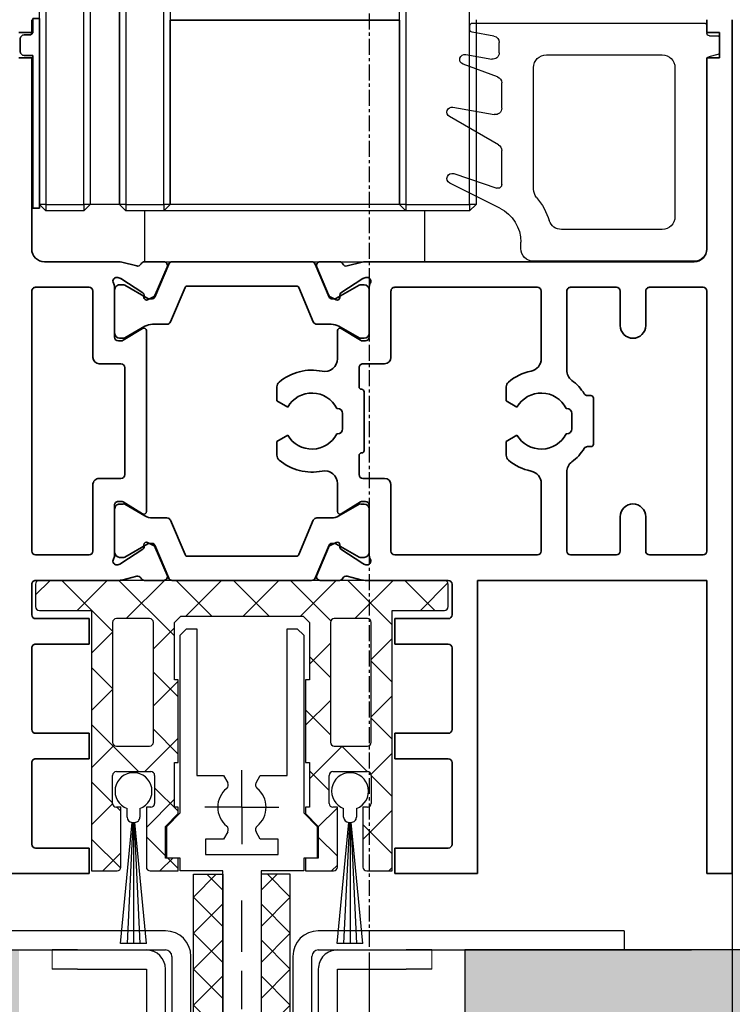
# Model space of a CAD drawing. Units: millimetres. Extents: x 0 to 1349, y 0 to 8505.
# Drawn here: x 269 to 325, y 3887 to 3965 of the extents above; entities that cross this region are included whole.
import ezdxf

# ---------------------------------------------------------------- set-up
doc = ezdxf.new("R2010")
doc.units = ezdxf.units.MM
for name, pattern in [('BLOCK 325431 Bodenschiene SA$0$CENTERLINE', [30, 12, -1.5, 3, -1.5, 12]), ('BLOCK 325441 Führungsprofil UF$0$CENTERLINE', [30, 12, -1.5, 3, -1.5, 12]), ('CENTER', [2, 1.25, -0.25, 0.25, -0.25])]:
    doc.linetypes.add(name, pattern=pattern)
for name, color, linetype in [('09_Bau', 7, 'Continuous'), ('1', 7, 'Continuous'), ('BLOCK 050121-12-3-32 Bürstendichtung 13mm$0$050121', 251, 'Continuous'), ('BLOCK 325431 Bodenschiene SA$0$1', 7, 'Continuous'), ('BLOCK 325441 Führungsprofil UF$0$325441 Führungsprofil', 7, 'Continuous'), ('BLOCK 325458-XX-1-20 Halteprofil$0$325458', 252, 'Continuous'), ('BLOCK_325527-XX-20_Horizontalprofil unten$0$Mass', 7, 'Continuous'), ('Duenn', 255, 'Continuous'), ('Konstruktion', 31, 'Continuous'), ('Mass', 7, 'Continuous'), ('XREF Pro Green ISO 34 HP FF UF unten$0$Duenn', 7, 'Continuous')]:
    doc.layers.add(name, color=color, linetype=linetype)
doc.layers.add('Schraffur', color=7, linetype='Continuous', true_color=0xc0c0c0)
doc.styles.add('Bemassungstext (DORMA)', font='isocpeur.ttf')
doc.dimstyles.new('DORMA', dxfattribs={"dimtxt": 3.5, "dimasz": 2.5, "dimexe": 2, "dimexo": 0, "dimgap": 1.5, "dimtad": 1, "dimdec": 8, "dimtxsty": 'Bemassungstext (DORMA)', "dimcen": 0.1, "dimclrt": 256, "dimadec": 8, "dimazin": 2, "dimtfac": 1, "dimtdec": 8, "dimtmove": 0, "dimatfit": 3, "dimfxl": 1, "dimtolj": 1, "dimarcsym": 0})
doc.dimstyles.new('DORMA_M', dxfattribs={"dimtxt": 3.5, "dimasz": 2.5, "dimexe": 2, "dimexo": 0, "dimgap": 1.5, "dimtad": 1, "dimdec": 8, "dimtxsty": 'Bemassungstext (DORMA)', "dimcen": 0.1, "dimclrt": 256, "dimadec": 8, "dimazin": 2, "dimtfac": 1, "dimtdec": 8, "dimtmove": 0, "dimatfit": 3, "dimfxl": 1, "dimtolj": 1, "dimarcsym": 0})

# ---------------------------------------------------------------- blocks, each defined once
blk = doc.blocks.new('*D377')
at = {"layer": 'Defpoints', "color": 0, "transparency": 16777216}
for p in [(210.218, 3891.74), (296.218, 3891.54), (296.218, 3796.721)]:
    blk.add_point(p, dxfattribs=at)
at = {"layer": 'Mass', "color": 0, "lineweight": -2, "transparency": 16777216}
for p, q in [((210.218, 3891.74), (210.218, 3792.721)), ((296.218, 3891.54), (296.218, 3813.237)), ((296.218, 3805.737), (296.218, 3792.721)), ((215.218, 3796.721), (291.218, 3796.721))]:
    blk.add_line(p, q, dxfattribs=at)
at = {"layer": 'Mass', "color": 0, "transparency": 16777216}
for points in [[(215.218, 3797.554), (215.218, 3795.887), (210.218, 3796.721)], [(291.218, 3797.554), (291.218, 3795.887), (296.218, 3796.721)]]:
    blk.add_solid(points, dxfattribs=at)
at = {"layer": 'Mass', "transparency": 16777216, "insert": (253.218, 3803.221), "char_height": 7, "attachment_point": 5, "style": 'Bemassungstext (DORMA)'}
blk.add_mtext('\\A1;86', dxfattribs=at)
blk = doc.blocks.new('*D299')
at = {"layer": 'Defpoints', "color": 0, "transparency": 16777216}
for p in [(181.718, 3897.74), (324.718, 3897.74), (324.718, 3781.205)]:
    blk.add_point(p, dxfattribs=at)
at = {"layer": 'Mass', "color": 0, "lineweight": -2, "transparency": 16777216}
for p, q in [((181.718, 3897.74), (181.718, 3777.205)), ((324.718, 3897.74), (324.718, 3777.205)), ((186.718, 3781.205), (319.718, 3781.205))]:
    blk.add_line(p, q, dxfattribs=at)
at = {"layer": 'Mass', "color": 0, "transparency": 16777216}
for points in [[(186.718, 3782.038), (186.718, 3780.371), (181.718, 3781.205)], [(319.718, 3782.038), (319.718, 3780.371), (324.718, 3781.205)]]:
    blk.add_solid(points, dxfattribs=at)
at = {"layer": 'Mass', "transparency": 16777216, "insert": (250.218, 3787.705), "char_height": 7, "attachment_point": 5, "style": 'Bemassungstext (DORMA)'}
blk.add_mtext('\\A1;143', dxfattribs=at)
blk = doc.blocks.new('BLOCK 325431 Bodenschiene SA$0$325431 Bodenschiene SA')
at = {"color": 9, "linetype": 'Continuous', "lineweight": 0}
for p, q in [((-14.9, -1.5), (-14.9, 0)), ((-14.9, -1.5), (-14.9, 0)), ((14.9, -1.5), (14.9, 0)), ((14.9, -1.5), (14.9, 0))]:
    blk.add_line(p, q, dxfattribs=at)
at = {"color": 9, "linetype": 'Continuous', "lineweight": 30}
for p, q in [((-12.9, 0), (-14.9, 0)), ((-12.9, 0), (-7.5, 0)), ((7.5, 0), (12.9, 0)), ((14.9, 0), (12.9, 0)), ((-12.9, -1.5), (-14.9, -1.5)), ((-12.9, -1.5), (-7.5, -1.5)), ((-7.5, -1.5), (-7.5, -6)), ((-7.5, -1.5), (-7.5, -6)), ((-6, -6), (-6, -1.5)), ((6, -1.5), (6, -6)), ((6, -1.5), (6, -6)), ((7.5, -1.5), (12.9, -1.5)), ((7.5, -6), (7.5, -1.5)), ((14.9, -1.5), (12.9, -1.5))]:
    blk.add_line(p, q, dxfattribs=at)
for centre, start, end in [((-7.5, -1.5), 0.00371, 89.99574), ((7.5, -1.5), 89.99654, 179.99919)]:
    blk.add_arc(centre, 1.5, start, end, dxfattribs=at)
at = {"layer": 'BLOCK 325431 Bodenschiene SA$0$1', "color": 1, "linetype": 'BLOCK 325431 Bodenschiene SA$0$CENTERLINE'}
blk.add_line((0, -36.137), (0, 3.875), dxfattribs=at)
at = {"layer": 'BLOCK 325431 Bodenschiene SA$0$1', "color": 8, "linetype": 'Continuous'}
for p, q in [((-6, 1.5), (-30, 1.5)), ((30, 1.5), (6, 1.5)), ((30, 1.5), (30, 0)), ((-30, 0), (-6, 0)), ((6, 0), (30, 0)), ((-5.5, -0.5), (-5.5, -7.5)), ((-4, -7.5), (-4, -0.5)), ((4, -0.5), (4, -7.5)), ((5.5, -7.5), (5.5, -0.5))]:
    blk.add_line(p, q, dxfattribs=at)
for centre, radius, start, end in [((-6, -0.5), 2, 0, 90), ((6, -0.5), 2, 90, 180), ((-6, -0.5), 0.5, 0, 90), ((6, -0.5), 0.5, 90, 180)]:
    blk.add_arc(centre, radius, start, end, dxfattribs=at)
blk = doc.blocks.new('BLOCK 325431 Bodenschiene SA')
blk.add_blockref('BLOCK 325431 Bodenschiene SA$0$325431 Bodenschiene SA', (0, 0))
blk = doc.blocks.new('Fußboden Unterflurführung min. Ausfräsung Pro Green')
at = {"layer": 'Schraffur'}
h = blk.add_hatch(dxfattribs=at)
h.set_pattern_fill('AR-CONC', color=1, scale=0.05)
h.set_pattern_definition([(50, (45.01, 7.5), (9.10923, -0.79695), [0.9525, -10.4775]), (355, (45.01, 7.5), (-1.76217, 9.55284), [0.762, -8.38203]), (100.4514, (45.769, 7.433), (7.34706, 8.7559), [0.8095, -8.9045]), (46.184, (45.01, 10.04), (13.55395, -2.1021), [1.42875, -15.71625]), (96.6356, (46.14, 9.865), (11.8702, 12.3713), [1.21425, -13.3568]), (351.184, (45.01, 10.04), (11.8702, 12.3713), [1.143, -12.573]), (21, (46.28, 9.405), (7.58072, -5.11326), [0.9525, -10.4775]), (326, (46.28, 9.405), (3.0901, 9.2094), [0.762, -8.382]), (71.4514, (46.912, 8.979), (10.67082, 4.09614), [0.8095, -8.9045]), (37.5, (45.01, 7.4998), (0.15443, 4.22775), [0, -8.2804, 0, -8.509, 0, -8.41375]), (7.5, (45.01, 7.5), (3.34098, 5.00903), [0, -4.8514, 0, -8.0899, 0, -3.20675]), (327.5, (42.178, 7.4998), (6.77953, -0.28644), [0, -3.175, 0, -9.906, 0, -13.1445]), (317.5, (40.908, 7.5), (7.40646, 1.27132), [0, -4.1275, 0, -6.5786, 0, -9.3345])])
h.paths.add_polyline_path([(-127.86, -68.295), (-124.697, -68.297)], flags=0)
h.paths.add_polyline_path([(-127.86, -68.295), (-124.697, -68.297)], flags=16)
h.paths.add_polyline_path([(-127.86, -68.295), (-124.697, -68.297)], flags=16)
h.paths.add_polyline_path([(-47.49, 0), (-149.697, 0), (-149.697, -68.297), (-29.99, -68.297), (-29.99, -62), (-40.74, -62), (-42.49, -55), (-40.74, -55), (-42.479, -48), (-40.74, -48), (-42.49, -41), (-40.74, -41), (-40.74, -40), (-47.49, -40)])
h.paths.add_polyline_path([(118.796, 0), (-12.49, 0), (-12.49, -40), (-19.24, -40), (-19.24, -41), (-17.49, -41), (-19.24, -48), (-17.49, -48), (-19.24, -55), (-17.49, -55), (-19.24, -62), (-29.99, -62), (-29.99, -68.297), (118.796, -68.297)])
h.paths.add_polyline_path([(-63.819, -32.511), (-52.399, -32.511)], flags=16)
h.paths.add_polyline_path([(-63.803, -44.643), (-52.399, -44.643)], flags=16)
h.paths.add_polyline_path([(-63.795, -57.742), (-52.419, -57.742)], flags=16)
for p, q in [((118.796, 0), (-12.49, 0)), ((-12.49, 0), (-12.49, 0)), ((-12.49, 0), (-12.49, 0)), ((-12.49, 0), (-12.49, -40))]:
    blk.add_line(p, q)
at = {"layer": '09_Bau'}
blk.add_lwpolyline([(-12.49, 0), (-12.49, 0), (-12.49, 0), (-12.49, 0), (-12.49, -40), (-19.24, -40)], dxfattribs=at)
blk = doc.blocks.new('*D379')
at = {"layer": 'Defpoints', "color": 0, "transparency": 16777216}
for p in [(238.738, 3895.585), (286.218, 3864.155), (238.738, 3843.947)]:
    blk.add_point(p, dxfattribs=at)
at = {"layer": 'Mass', "color": 0, "lineweight": -2, "transparency": 16777216}
for p, q in [((238.738, 3895.585), (238.738, 3839.947)), ((286.218, 3864.155), (286.218, 3839.947)), ((281.218, 3843.947), (243.738, 3843.947))]:
    blk.add_line(p, q, dxfattribs=at)
at = {"layer": 'Mass', "color": 0, "transparency": 16777216}
for points in [[(243.738, 3844.781), (243.738, 3843.114), (238.738, 3843.947)], [(281.218, 3844.781), (281.218, 3843.114), (286.218, 3843.947)]]:
    blk.add_solid(points, dxfattribs=at)
at = {"layer": 'Mass', "transparency": 16777216, "insert": (254.324, 3851.147), "char_height": 7, "attachment_point": 5, "style": 'Bemassungstext (DORMA)'}
blk.add_mtext('\\A1;47,5', dxfattribs=at)
blk = doc.blocks.new('*D380')
at = {"layer": 'Defpoints', "color": 0, "transparency": 16777216}
for p in [(303.728, 3891.74), (303.728, 3851.74), (317.502, 3851.74)]:
    blk.add_point(p, dxfattribs=at)
at = {"layer": 'Mass', "color": 0, "lineweight": -2, "transparency": 16777216}
for p, q in [((303.728, 3891.74), (321.502, 3891.74)), ((317.502, 3886.74), (317.502, 3856.74)), ((303.728, 3851.74), (321.502, 3851.74))]:
    blk.add_line(p, q, dxfattribs=at)
at = {"layer": 'Mass', "color": 0, "transparency": 16777216}
for points in [[(316.669, 3886.74), (318.336, 3886.74), (317.502, 3891.74)], [(316.669, 3856.74), (318.336, 3856.74), (317.502, 3851.74)]]:
    blk.add_solid(points, dxfattribs=at)
at = {"layer": 'Mass', "transparency": 16777216, "insert": (311.002, 3871.74), "char_height": 7, "attachment_point": 5, "rotation": 90, "style": 'Bemassungstext (DORMA)'}
blk.add_mtext('\\A1;40', dxfattribs=at)
blk = doc.blocks.new('BLOCK 325458-XX-1-20 Halteprofil$0$325458-XX-1-20 Halteprofil')
at = {"layer": 'BLOCK 325458-XX-1-20 Halteprofil$0$325458'}
h = blk.add_hatch(dxfattribs=at)
h.set_pattern_fill('ANSI37', color=1)
h.set_pattern_definition([(45, (-3985.0262, -3379.7483), (-2.245064, 2.245064), []), (135, (-3985.0262, -3379.7483), (-2.245064, -2.245064), [])])
h.paths.add_polyline_path([(-15.9, 0, 0.414214), (-16.2, -0.3), (-16.2, -2.05, 0.414214), (-15.9, -2.35), (-11.8, -2.35), (-11.8, -22.8), (-9.8, -22.8, 0.414214), (-9.5, -22.5), (-9.5, -17.8), (-9.85, -17.8, -0.414214), (-10.15, -17.5), (-10.15, -15.3, -0.414214), (-9.85, -15), (-7.15, -15, -0.414214), (-6.85, -15.3), (-6.85, -17.5, -0.414214), (-7.15, -17.8), (-7.5, -17.8), (-7.5, -22.5, 0.414214), (-7.2, -22.8), (-5, -22.8), (-5, -21.8), (-6, -21.8), (-6, -19.3), (-5, -18.3), (-5, -17.8), (-5.3, -17.8), (-5.3, -14.3), (-5, -14.3), (-5, -7.8), (-5.3, -7.8), (-5.3, -3.3), (-4.8, -2.8), (4.8, -2.8), (5.3, -3.3), (5.3, -7.8), (5, -7.8), (5, -14.3), (5.3, -14.3), (5.3, -17.8), (5, -17.8), (5, -18.3), (6, -19.3), (6, -21.8), (5, -21.8), (5, -22.8), (7.2, -22.8, 0.414214), (7.5, -22.5), (7.5, -17.8), (7.15, -17.8, -0.414214), (6.85, -17.5), (6.85, -15.3, -0.414214), (7.15, -15), (9.85, -15, -0.414214), (10.15, -15.3), (10.15, -17.5, -0.414214), (9.85, -17.8), (9.5, -17.8), (9.5, -22.5, 0.414214), (9.8, -22.8), (11.8, -22.8), (11.8, -2.35), (15.9, -2.35, 0.414214), (16.2, -2.05), (16.2, -0.3, 0.414214), (15.9, 0)])
h.paths.add_polyline_path([(-7.25, -3, -0.414214), (-6.95, -3.3), (-6.95, -12.7, -0.414214), (-7.25, -13), (-9.85, -13, -0.414214), (-10.15, -12.7), (-10.15, -3.3, -0.414214), (-9.85, -3)], flags=16)
h.paths.add_polyline_path([(7.25, -3), (9.85, -3, -0.414214), (10.15, -3.3), (10.15, -12.7, -0.414214), (9.85, -13), (7.25, -13, -0.414214), (6.95, -12.7), (6.95, -3.3, -0.414214)], flags=16)
for p, q in [((15.9, 0), (-15.9, 0)), ((-16.2, -0.3), (-16.2, -2.05)), ((16.2, -2.05), (16.2, -0.3)), ((-15.9, -2.35), (-11.8, -2.35)), ((-11.8, -2.35), (-11.8, -22.8)), ((-7.25, -3), (-9.85, -3)), ((-5.3, -3.3), (-4.8, -2.8)), ((-4.8, -2.8), (4.8, -2.8)), ((4.8, -2.8), (5.3, -3.3)), ((9.85, -3), (7.25, -3)), ((11.8, -2.35), (15.9, -2.35)), ((11.8, -22.8), (11.8, -2.35)), ((-10.15, -3.3), (-10.15, -12.7)), ((-6.95, -12.7), (-6.95, -3.3)), ((-5.3, -7.8), (-5.3, -3.3)), ((5.3, -3.3), (5.3, -7.8)), ((6.95, -3.3), (6.95, -12.7)), ((10.15, -12.7), (10.15, -3.3)), ((-5, -7.8), (-5.3, -7.8)), ((-5, -14.3), (-5, -7.8)), ((5, -7.8), (5, -14.3)), ((5.3, -7.8), (5, -7.8)), ((-9.85, -13), (-7.25, -13)), ((7.25, -13), (9.85, -13)), ((-5.3, -14.3), (-5, -14.3)), ((-5.3, -17.8), (-5.3, -14.3)), ((5, -14.3), (5.3, -14.3)), ((5.3, -14.3), (5.3, -17.8)), ((-10.15, -17.5), (-10.15, -15.3)), ((-9.85, -15), (-7.15, -15)), ((-6.85, -15.3), (-6.85, -17.5)), ((6.85, -17.5), (6.85, -15.3)), ((7.15, -15), (9.85, -15)), ((10.15, -15.3), (10.15, -17.5)), ((-9.5, -17.8), (-9.85, -17.8)), ((-9.5, -22.5), (-9.5, -17.8)), ((-7.5, -17.8), (-7.5, -22.5)), ((-7.15, -17.8), (-7.5, -17.8)), ((-6, -19.3), (-5, -18.3)), ((-5, -17.8), (-5.3, -17.8)), ((-5, -18.3), (-5, -17.8)), ((5, -17.8), (5, -18.3)), ((5.3, -17.8), (5, -17.8)), ((5, -18.3), (6, -19.3)), ((7.5, -17.8), (7.15, -17.8)), ((7.5, -22.5), (7.5, -17.8)), ((9.5, -17.8), (9.5, -22.5)), ((9.85, -17.8), (9.5, -17.8)), ((-6, -21.8), (-6, -19.3)), ((6, -19.3), (6, -21.8)), ((-5, -21.8), (-6, -21.8)), ((-5, -22.8), (-5, -21.8)), ((5, -21.8), (5, -22.8)), ((6, -21.8), (5, -21.8)), ((-11.8, -22.8), (-9.8, -22.8)), ((-7.2, -22.8), (-5, -22.8)), ((5, -22.8), (7.2, -22.8)), ((9.8, -22.8), (11.8, -22.8))]:
    blk.add_line(p, q, dxfattribs=at)
for centre, start, end in [((-15.9, -0.3), 90, 180), ((15.9, -0.3), 0, 90), ((-15.9, -2.05), 180, 270), ((15.9, -2.05), 270, 0), ((-9.85, -3.3), 90, 180), ((-7.25, -3.3), 0, 90), ((7.25, -3.3), 90, 180), ((9.85, -3.3), 0, 90), ((-9.85, -12.7), 180, 270), ((-7.25, -12.7), 270, 0), ((7.25, -12.7), 180, 270), ((9.85, -12.7), 270, 0), ((-9.85, -15.3), 90, 180), ((-7.15, -15.3), 0, 90), ((7.15, -15.3), 90, 180), ((9.85, -15.3), 0, 90), ((-9.85, -17.5), 180, 270), ((-7.15, -17.5), 270, 0), ((7.15, -17.5), 180, 270), ((9.85, -17.5), 270, 0), ((-9.8, -22.5), 270, 0), ((-7.2, -22.5), 180, 270), ((7.2, -22.5), 270, 0), ((9.8, -22.5), 180, 270)]:
    blk.add_arc(centre, 0.3, start, end, dxfattribs=at)
blk = doc.blocks.new('BLOCK 325458-XX-1-20 Halteprofil')
at = {"layer": 'BLOCK 325458-XX-1-20 Halteprofil$0$325458'}
blk.add_blockref('BLOCK 325458-XX-1-20 Halteprofil$0$325458-XX-1-20 Halteprofil', (0, 0), dxfattribs=at)
blk = doc.blocks.new('BLOCK 050121-12-3-32 Bürstendichtung 13mm$0$050121-12-3-32 Bürstendichtung 13mm')
at = {"layer": 'BLOCK 050121-12-3-32 Bürstendichtung 13mm$0$050121'}
for p, q in [((-0.5, -2.05), (-0.5, -1.361)), ((0.5, -1.361), (0.5, -2.05)), ((-1.015, -11.95), (-0.1, -2.45)), ((-0.05, -2.45), (-0.507, -11.95)), ((-0.1, -2.45), (0.1, -2.45)), ((0, -2.45), (0, -11.95)), ((0.05, -2.45), (0.507, -11.95)), ((1.014, -11.95), (0.1, -2.45)), ((1.014, -11.95), (-1.015, -11.95))]:
    blk.add_line(p, q, dxfattribs=at)
for centre, radius, start, end in [((0, 0), 1.45, 290.17162, 249.82838), ((-0.1, -2.05), 0.4, 180.00616, 269.9949), ((0.1, -2.05), 0.4, 269.99781, 0.00112)]:
    blk.add_arc(centre, radius, start, end, dxfattribs=at)
blk = doc.blocks.new('BLOCK 050121-12-3-32 Bürstendichtung 13mm')
at = {"layer": 'BLOCK 050121-12-3-32 Bürstendichtung 13mm$0$050121', "color": 9}
blk.add_blockref('BLOCK 050121-12-3-32 Bürstendichtung 13mm$0$050121-12-3-32 Bürstendichtung 13mm', (0, 0), dxfattribs=at)
blk = doc.blocks.new('XREF Pro Green ISO 34 HP FF UF unten$0$32554801120')
at = {"layer": 'XREF Pro Green ISO 34 HP FF UF unten$0$Duenn', "color": 9, "linetype": 'Continuous', "lineweight": 35}
for p, q in [((-1.1, 2.1), (-1.6, 2.1)), ((-1.6, 2.1), (-1.6, -12.8)), ((-1.1, 1.1), (-1.1, 2.1)), ((-0.4, 0.8), (-0.8, 0.8)), ((-0.1, -0.5), (-0.1, 0.5)), ((-1.1, -0.8), (-0.4, -0.8)), ((-1.1, -12.8), (-1.1, -0.8)), ((-1.1, -2.6), (-1.1, -10.6)), ((-1, -2.6), (-1.1, -2.6)), ((-1, -2.6), (-1, -10.6)), ((-1, -10.6), (-1.1, -10.6)), ((-1.6, -12.8), (-1.1, -12.8))]:
    blk.add_line(p, q, dxfattribs=at)
for centre, start, end in [((-0.8, 1.1), 180, 270), ((-0.4, 0.5), 0, 90), ((-0.4, -0.5), 270, 0)]:
    blk.add_arc(centre, 0.3, start, end, dxfattribs=at)
blk = doc.blocks.new('BLOCK 325441 Führungsprofil UF$0$EWRFWREFWWE')
at = {"layer": 'BLOCK 325441 Führungsprofil UF$0$325441 Führungsprofil', "linetype": 'Continuous'}
for p, q in [((-4.85, 13.5), (-4.35, 14)), ((-4.35, 14), (-3.55, 14)), ((-3.55, 14), (-3.55, 2.5)), ((3.55, 14), (4.35, 14)), ((3.55, 2.5), (3.55, 14)), ((4.35, 14), (4.85, 13.5)), ((-4.85, -0.45), (-4.85, 13.5)), ((4.85, 13.5), (4.85, -0.45)), ((-3.55, 2.5), (-1.443, 2.5)), ((-1.443, 2.5), (-1.111, 1.925)), ((1.111, 1.925), (1.443, 2.5)), ((1.443, 2.5), (3.55, 2.5)), ((-5.9, -1.5), (-4.85, -0.45)), ((4.85, -0.45), (5.9, -1.5)), ((-5.9, -4), (-5.9, -1.5)), ((5.9, -1.5), (5.9, -4)), ((-1.111, -1.925), (-1.443, -2.5)), ((1.443, -2.5), (1.111, -1.925)), ((-2.85, -2.5), (-2.85, -3.7)), ((-1.443, -2.5), (-2.85, -2.5)), ((2.85, -2.5), (1.443, -2.5)), ((2.85, -3.7), (2.85, -2.5)), ((-2.85, -3.7), (2.85, -3.7)), ((-4.85, -4), (-5.9, -4)), ((-4.85, -5), (-4.85, -4)), ((4.85, -4), (4.85, -5)), ((5.9, -4), (4.85, -4)), ((-1.5, -5), (-4.85, -5)), ((-1.5, -28.8), (-1.5, -5)), ((1.5, -5), (1.5, -28.8)), ((4.85, -5), (1.5, -5)), ((-2.1, -28.8), (-1.5, -28.8)), ((-2.1, -30), (-2.1, -28.8)), ((1.5, -28.8), (2.1, -28.8)), ((2.1, -28.8), (2.1, -30)), ((2.1, -30), (-2.1, -30))]:
    blk.add_line(p, q, dxfattribs=at)
at = {"layer": 'BLOCK 325441 Führungsprofil UF$0$325441 Führungsprofil', "color": 1, "linetype": 'BLOCK 325441 Führungsprofil UF$0$CENTERLINE'}
for q in [(0, 2.9), (-2.9, 0), (2.9, 0), (0, -2.9)]:
    blk.add_line((0, 0), q, dxfattribs=at)
at = {"layer": 'BLOCK 325441 Führungsprofil UF$0$325441 Führungsprofil', "color": 1, "linetype": 'Continuous'}
blk.add_line((0, 0), (0, 0), dxfattribs=at)
blk.add_line((0, 0), (0, 0), dxfattribs=at)
at = {"layer": 'BLOCK 325441 Führungsprofil UF$0$325441 Führungsprofil', "linetype": 'Continuous'}
for centre, radius, start, end in [((-1.414, 1.75), 0.35, 308.94902, 390), ((1.414, 1.75), 0.35, 150, 231.05098), ((0, 0), 1.9, 128.94902, 231.05098), ((0, 0), 1.9, 308.94902, 411.05098), ((-1.414, -1.75), 0.35, 330, 411.05098), ((1.414, -1.75), 0.35, 128.94902, 210)]:
    blk.add_arc(centre, radius, start, end, dxfattribs=at)
at = {"layer": 'BLOCK 325441 Führungsprofil UF$0$325441 Führungsprofil', "color": 1, "linetype": 'Continuous'}
blk.add_point((0, 0), dxfattribs=at)
blk = doc.blocks.new('*X575')
at = {"color": 1, "linetype": 'Continuous'}
for p, q in [((-1.593, 21.035), (-0.335, 22.293)), ((0.707, 20.506), (-1.08, 22.293)), ((-1.593, 18.206), (0.707, 20.506)), ((0.707, 17.678), (-1.593, 19.978)), ((-1.593, 15.378), (0.707, 17.678)), ((0.707, 14.849), (-1.593, 17.149)), ((-1.593, 12.549), (0.707, 14.849)), ((0.707, 12.021), (-1.593, 14.321)), ((-1.593, 9.721), (0.707, 12.021)), ((0.707, 9.192), (-1.593, 11.492)), ((-1.593, 6.892), (0.707, 9.192)), ((0.707, 6.364), (-1.593, 8.664)), ((-1.593, 4.064), (0.707, 6.364)), ((0.707, 3.536), (-1.593, 5.836)), ((-1.593, 1.236), (0.707, 3.536)), ((0.707, 0.707), (-1.593, 3.007)), ((-0.707, -0.707), (-1.593, 0.179)), ((-0.707, -0.707), (0.707, 0.707))]:
    blk.add_line(p, q, dxfattribs=at)
blk = doc.blocks.new('BLOCK 325441 Führungsprofil UF$0$FWEFEWW')
at = {"layer": 'BLOCK 325441 Führungsprofil UF$0$325441 Führungsprofil', "color": 8, "linetype": 'Continuous'}
for p, q in [((2.3, 23), (0, 23)), ((0, 23), (0, 0)), ((2.3, 0), (2.3, 23)), ((0, 0), (2.3, 0))]:
    blk.add_line(p, q, dxfattribs=at)
blk.add_point((0, 0), dxfattribs=at)
at = {"layer": 'BLOCK 325441 Führungsprofil UF$0$325441 Führungsprofil'}
blk.add_blockref('*X575', (1.593, 0.707), dxfattribs=at)
blk = doc.blocks.new('BLOCK 325441 Führungsprofil UF$0$325441 Führungsprofil')
at = {"layer": 'BLOCK 325441 Führungsprofil UF$0$325441 Führungsprofil'}
for name, p in [('BLOCK 325441 Führungsprofil UF$0$EWRFWREFWWE', (-15, 5.03832)), ('BLOCK 325441 Führungsprofil UF$0$FWEFEWW', (-13.5, -23.223259))]:
    blk.add_blockref(name, p, dxfattribs=at)
at = {"layer": 'BLOCK 325441 Führungsprofil UF$0$325441 Führungsprofil', "yscale": -1, "rotation": 180}
blk.add_blockref('BLOCK 325441 Führungsprofil UF$0$FWEFEWW', (-16.5, -23.223259), dxfattribs=at)
blk = doc.blocks.new('BLOCK 325441 Führungsprofil UF')
at = {"layer": 'BLOCK 325441 Führungsprofil UF$0$325441 Führungsprofil'}
blk.add_blockref('BLOCK 325441 Führungsprofil UF$0$325441 Führungsprofil', (0, 0), dxfattribs=at)
blk = doc.blocks.new('XREF Pro Green ISO 34 HP FF UF unten$0$325547')
at = {"color": 8, "linetype": 'Continuous'}
for p, q in [((19.4, 1.739), (1.2, 1.739)), ((1, 1.539), (1, 0.939)), ((17.713, 0.706), (19.435, 1.01)), ((19.6, 1.207), (19.6, 1.539)), ((0, 0.539), (0, -0.539)), ((0.8, 0.739), (0.2, 0.739)), ((17.3, -0.598), (17.3, 0.214)), ((0.148, -0.732), (0.852, -0.921)), ((13.6, -0.761), (4.5, -0.761)), ((19.931, -0.73), (17.887, -1.091)), ((1, -1.114), (1, -15.961)), ((17.429, -2.486), (20.137, -1.5)), ((3.5, -1.761), (3.5, -13.461)), ((14.6, -11.307), (14.6, -1.761)), ((17.1, -4.946), (17.1, -2.956)), ((20.931, -4.867), (17.687, -5.439)), ((17.35, -7.83), (21.2, -5.607)), ((17.1, -10.93), (17.1, -8.263)), ((20.873, -10.081), (17.495, -11.215)), ((17.259, -12.777), (21.179, -10.819)), ((4.5, -14.461), (12.415, -14.461)), ((15.6, -15.961), (15.6, -15.461)), ((2, -16.961), (14.6, -16.961))]:
    blk.add_line(p, q, dxfattribs=at)
for centre, radius, start, end in [((1.2, 1.539), 0.2, 90, 180), ((19.4, 1.539), 0.2, 0, 90), ((0.8, 0.939), 0.2, 270, 0), ((19.4, 1.207), 0.2, 280, 0), ((0.2, 0.539), 0.2, 90, 180), ((17.8, 0.214), 0.5, 100, 180), ((0.2, -0.539), 0.2, 180, 255), ((4.5, -1.761), 1, 90, 180), ((13.6, -1.761), 1, 0, 90), ((17.8, -0.598), 0.5, 180, 280), ((20, -1.124), 0.4, 290, 100), ((0.8, -1.114), 0.2, 0, 75), ((17.6, -2.956), 0.5, 110, 180), ((17.6, -4.946), 0.5, 180, 280), ((21, -5.261), 0.4, 300, 100), ((17.6, -8.263), 0.5, 120, 180), ((21, -10.461), 0.4, 296.54967, 108.54967), ((13.6, -11.307), 1, 320.28486, 0), ((17.4, -10.93), 0.3, 180, 288.54967), ((18.6, -15.461), 5.5, 140.28486, 162.07979), ((18.6, -15.461), 3, 116.54967, 180), ((4.5, -13.461), 1, 180, 270), ((12.415, -13.461), 1, 270, 342.07979), ((2, -15.961), 1, 180, 270), ((14.6, -15.961), 1, 270, 0)]:
    blk.add_arc(centre, radius, start, end, dxfattribs=at)
blk = doc.blocks.new('BLOCK_325527-XX-20_Horizontalprofil unten$0$BLOCK_325527-XX-20_Horizontalprofil unten')
at = {"color": 3, "linetype": 'Continuous', "lineweight": 35}
for p, q in [((-57, 67), (-57, 0)), ((-57, 67), (-55, 67)), ((-55, 67), (-55, 44)), ((-37, 44), (-37, 67)), ((-37, 67), (-30.5, 67)), ((-30.5, 67), (-30.5, 65)), ((-6.5, 67), (-6.5, 65)), ((0, 67), (-6.5, 67)), ((-34.7, 65), (-30.5, 65)), ((-2.3, 65), (-6.5, 65)), ((-35, 64.7), (-35, 58.3)), ((-2, 58.3), (-2, 64.7)), ((-34.7, 58), (-30.5, 58)), ((-30.5, 58), (-30.5, 56)), ((-6.5, 58), (-6.5, 56)), ((-2.3, 58), (-6.5, 58)), ((-35, 49.3), (-35, 55.7)), ((-34.7, 56), (-30.5, 56)), ((-2.3, 56), (-6.5, 56)), ((-2, 49.3), (-2, 55.7)), ((-34.7, 49), (-30.5, 49)), ((-30.5, 49), (-30.5, 47)), ((-6.5, 49), (-6.5, 47)), ((-2.3, 49), (-6.5, 49)), ((-35, 44.3), (-35, 46.7)), ((-34.7, 47), (-30.5, 47)), ((-2.3, 47), (-6.5, 47)), ((-2, 44.3), (-2, 46.7)), ((-55, 44), (-37, 44)), ((-34.7, 44), (-28.173, 44)), ((-26.759, 43.678), (-27.931, 43.97)), ((-26.15, 44), (-24.65, 44)), ((-24.374, 43.583), (-25.297, 41.407)), ((-12.626, 43.583), (-11.703, 41.407)), ((-10.85, 44), (-12.35, 44)), ((-10.241, 43.678), (-9.069, 43.97)), ((-8.827, 44), (-2.3, 44)), ((-28.227, 42.765), (-28.071, 42.715)), ((-26.271, 41.558), (-28.001, 42.681)), ((-10.729, 41.558), (-8.999, 42.681)), ((-8.773, 42.765), (-8.929, 42.715)), ((-54.7, 42), (-50.5, 42)), ((-47.9, 42), (-44.3, 42)), ((-41.7, 42), (-30.5, 42)), ((-28.5, 42.059), (-28.5, 38.1)), ((-8.5, 42.059), (-8.5, 38.1)), ((-6.5, 42), (-2.3, 42)), ((-55, 41.7), (-55, 21.3)), ((-50.2, 41.7), (-50.2, 39)), ((-48.2, 41.7), (-48.2, 39)), ((-44, 41.7), (-44, 35.5)), ((-42, 41.7), (-42, 36.399)), ((-30.2, 41.7), (-30.2, 36.5)), ((-26.19, 41.211), (-26.18, 41.379)), ((-25.899, 41.022), (-25.437, 41.257)), ((-11.101, 41.022), (-11.563, 41.257)), ((-10.81, 41.211), (-10.82, 41.379)), ((-6.8, 41.7), (-6.8, 36.5)), ((-2, 21.3), (-2, 41.7)), ((-26.304, 38.771), (-27.823, 37.844)), ((-10.696, 38.771), (-9.177, 37.844)), ((-26, 36.399), (-26, 38.6)), ((-11, 38.6), (-11, 24.4)), ((-28.2, 37.8), (-27.979, 37.8)), ((-8.8, 37.8), (-9.021, 37.8)), ((-29.7, 36), (-28, 36)), ((-27.7, 35.7), (-27.7, 34.2)), ((-9.3, 27.3), (-9.3, 35.7)), ((-9, 36), (-7.3, 36)), ((-39.25, 33.088), (-39.25, 34.181)), ((-21.25, 33.088), (-21.25, 34.181)), ((-46.1, 33.3), (-46.1, 29.7)), ((-45.633, 33.5), (-45.9, 33.5)), ((-28.1, 33.8), (-28.1, 29.2)), ((-44, 32.5), (-43.96, 32.5)), ((-40.095, 32.6), (-39.25, 33.088)), ((-26, 32.5), (-25.96, 32.5)), ((-22.095, 32.6), (-21.25, 33.088)), ((-44.4, 30.9), (-44.4, 32.1)), ((-26.4, 30.9), (-26.4, 32.1)), ((-43.96, 30.5), (-44, 30.5)), ((-39.25, 29.912), (-40.095, 30.4)), ((-25.96, 30.5), (-26, 30.5)), ((-21.25, 29.912), (-22.095, 30.4)), ((-45.9, 29.5), (-45.633, 29.5)), ((-39.25, 28.819), (-39.25, 29.912)), ((-21.25, 28.819), (-21.25, 29.912)), ((-27.7, 27.3), (-27.7, 28.8)), ((-44, 21.3), (-44, 27.5)), ((-42, 21.3), (-42, 26.601)), ((-30.2, 21.3), (-30.2, 26.5)), ((-29.7, 27), (-28, 27)), ((-26, 26.601), (-26, 24.4)), ((-7.3, 27), (-9, 27)), ((-6.8, 21.3), (-6.8, 26.5)), ((-28.5, 20.941), (-28.5, 24.9)), ((-28.2, 25.2), (-27.979, 25.2)), ((-26.304, 24.229), (-27.823, 25.156)), ((-10.696, 24.229), (-9.177, 25.156)), ((-8.8, 25.2), (-9.021, 25.2)), ((-8.5, 20.941), (-8.5, 24.9)), ((-50.2, 21.3), (-50.2, 24)), ((-48.2, 21.3), (-48.2, 24)), ((-26.19, 21.789), (-26.18, 21.621)), ((-25.899, 21.978), (-25.437, 21.743)), ((-11.101, 21.978), (-11.563, 21.743)), ((-10.81, 21.789), (-10.82, 21.621)), ((-54.7, 21), (-50.5, 21)), ((-47.9, 21), (-44.3, 21)), ((-41.7, 21), (-30.5, 21)), ((-26.271, 21.442), (-28.001, 20.319)), ((-24.374, 19.417), (-25.297, 21.593)), ((-12.626, 19.417), (-11.703, 21.593)), ((-10.729, 21.442), (-8.999, 20.319)), ((-6.5, 21), (-2.3, 21)), ((-28.227, 20.235), (-28.071, 20.285)), ((-8.773, 20.235), (-8.929, 20.285)), ((-26.759, 19.322), (-27.931, 19.03)), ((-10.241, 19.322), (-9.069, 19.03)), ((-54, 19), (-28.173, 19)), ((-26.15, 19), (-24.65, 19)), ((-10.85, 19), (-12.35, 19)), ((-8.827, 19), (-3, 19)), ((-55, 18), (-55, 3)), ((-2, 3), (-2, 18)), ((-56, 3), (-55, 3)), ((-56, 3), (-56, 1)), ((-2, 3), (-1, 3)), ((-56, 1), (-55, 1)), ((-55, 1), (-55, 0)), ((-2, 0), (-2, 1)), ((-2, 1), (-1, 1))]:
    blk.add_line(p, q, dxfattribs=at)
at = {"color": 8, "linetype": 'Continuous', "lineweight": 35}
for p, q in [((-24.247, 43.817), (-25.348, 41.222)), ((-13.03, 44), (-23.97, 44)), ((-12.753, 43.817), (-11.652, 41.222)), ((-28.49, 41.8), (-28.49, 38.4)), ((-27.856, 42.19), (-28.1, 42.19)), ((-25.881, 41.127), (-27.694, 42.173)), ((-24.107, 39.283), (-22.963, 41.978)), ((-22.779, 42.1), (-14.221, 42.1)), ((-12.893, 39.283), (-14.037, 41.978)), ((-11.119, 41.127), (-9.306, 42.173)), ((-9.144, 42.19), (-8.9, 42.19)), ((-8.51, 41.8), (-8.51, 38.4)), ((-25.532, 41.1), (-25.781, 41.1)), ((-11.468, 41.1), (-11.219, 41.1)), ((-27.694, 38.027), (-26.113, 38.939)), ((-25.513, 39.1), (-24.383, 39.1)), ((-11.487, 39.1), (-12.617, 39.1)), ((-9.306, 38.027), (-10.887, 38.939)), ((-28.1, 38.01), (-27.856, 38.01)), ((-8.9, 38.01), (-9.144, 38.01)), ((-28.1, 24.99), (-27.856, 24.99)), ((-27.694, 24.973), (-26.113, 24.061)), ((-9.306, 24.973), (-10.887, 24.061)), ((-8.9, 24.99), (-9.144, 24.99)), ((-28.49, 21.2), (-28.49, 24.6)), ((-8.51, 21.2), (-8.51, 24.6)), ((-25.513, 23.9), (-24.383, 23.9)), ((-24.107, 23.717), (-22.963, 21.022)), ((-12.893, 23.717), (-14.037, 21.022)), ((-11.487, 23.9), (-12.617, 23.9)), ((-25.881, 21.873), (-27.694, 20.827)), ((-25.532, 21.9), (-25.781, 21.9)), ((-24.247, 19.183), (-25.348, 21.778)), ((-12.753, 19.183), (-11.652, 21.778)), ((-11.468, 21.9), (-11.219, 21.9)), ((-11.119, 21.873), (-9.306, 20.827)), ((-22.779, 20.9), (-14.221, 20.9)), ((-27.856, 20.81), (-28.1, 20.81)), ((-9.144, 20.81), (-8.9, 20.81)), ((-13.03, 19), (-23.97, 19))]:
    blk.add_line(p, q, dxfattribs=at)
at = {"color": 3, "linetype": 'Continuous', "lineweight": 35}
for centre, radius, start, end in [((-34.7, 64.7), 0.3, 90, 180), ((-2.3, 64.7), 0.3, 0, 90), ((-34.7, 58.3), 0.3, 180, 270), ((-2.3, 58.3), 0.3, 270, 0), ((-34.7, 55.7), 0.3, 90, 180), ((-2.3, 55.7), 0.3, 0, 90), ((-34.7, 49.3), 0.3, 180, 270), ((-2.3, 49.3), 0.3, 270, 0), ((-34.7, 46.7), 0.3, 90, 180), ((-2.3, 46.7), 0.3, 0, 90), ((-34.7, 44.3), 0.3, 180, 270), ((-2.3, 44.3), 0.3, 270, 0), ((-28.173, 43), 1, 76, 90), ((-26.686, 43.969), 0.3, 256, 333.34606), ((-26.15, 43.7), 0.3, 90, 153.34606), ((-24.65, 43.7), 0.3, 337, 90), ((-12.35, 43.7), 0.3, 90, 203), ((-10.85, 43.7), 0.3, 26.65394, 90), ((-10.314, 43.969), 0.3, 206.65394, 284), ((-8.827, 43), 1, 90, 104), ((-28.32, 42.48), 0.3, 72, 211.78833), ((-28.164, 42.429), 0.3, 57, 72), ((-8.836, 42.429), 0.3, 108, 123), ((-8.68, 42.48), 0.3, 328.21167, 108), ((-54.7, 41.7), 0.3, 90, 180), ((-50.5, 41.7), 0.3, 0, 90), ((-47.9, 41.7), 0.3, 90, 180), ((-44.3, 41.7), 0.3, 0, 90), ((-41.7, 41.7), 0.3, 90, 180), ((-30.5, 41.7), 0.3, 0, 90), ((-29, 42.059), 0.5, 0, 31.78833), ((-8, 42.059), 0.5, 148.21167, 180), ((-6.5, 41.7), 0.3, 90, 180), ((-2.3, 41.7), 0.3, 0, 90), ((-26.38, 41.39), 0.2, 356.79931, 57), ((-25.99, 41.2), 0.2, 176.79931, 297), ((-25.573, 41.524), 0.3, 297, 337), ((-11.427, 41.524), 0.3, 203, 243), ((-11.01, 41.2), 0.2, 243, 3.20069), ((-10.62, 41.39), 0.2, 123, 183.20069), ((-49.2, 39), 1, 180, 270), ((-49.2, 39), 1, 270, 0), ((-26.2, 38.6), 0.2, 0, 121.4), ((-10.8, 38.6), 0.2, 58.6, 180), ((-28.2, 38.1), 0.3, 180, 270), ((-8.8, 38.1), 0.3, 270, 0), ((-27.979, 38.1), 0.3, 270, 301.4), ((-9.021, 38.1), 0.3, 238.6, 270), ((-41, 36.399), 1, 180, 258.46304), ((-29.7, 36.5), 0.5, 180, 270), ((-25, 36.399), 1, 180, 281.53696), ((-7.3, 36.5), 0.5, 270, 0), ((-28, 35.7), 0.3, 0, 90), ((-9, 35.7), 0.3, 90, 180), ((-45, 35.5), 1, 306.8699, 0), ((-42, 31.5), 4, 49.9948, 78.46304), ((-24, 31.5), 4, 49.9948, 101.53696), ((-42, 31.5), 4, 126.8699, 147.66397), ((-39.75, 34.181), 0.5, 0, 49.9948), ((-27.9, 33.8), 0.2, 90, 180), ((-27.9, 34.2), 0.2, 270, 0), ((-21.75, 34.181), 0.5, 0, 49.9948), ((-45.9, 33.3), 0.2, 90, 180), ((-45.633, 33.8), 0.3, 270, 327.66397), ((-42, 31.5), 2.2, 30, 152.96431), ((-24, 31.5), 2.2, 30, 152.96431), ((-44, 32.1), 0.4, 90, 180), ((-26, 32.1), 0.4, 90, 180), ((-44, 30.9), 0.4, 180, 270), ((-42, 31.5), 2.2, 207.03569, 330), ((-26, 30.9), 0.4, 180, 270), ((-24, 31.5), 2.2, 207.03569, 330), ((-45.9, 29.7), 0.2, 180, 270), ((-45.633, 29.2), 0.3, 32.33603, 90), ((-42, 31.5), 4, 212.33603, 233.1301), ((-39.75, 28.819), 0.5, 310.0052, 0), ((-27.9, 29.2), 0.2, 180, 270), ((-27.9, 28.8), 0.2, 0, 90), ((-21.75, 28.819), 0.5, 310.0052, 0), ((-45, 27.5), 1, 0, 53.1301), ((-42, 31.5), 4, 281.53696, 310.0052), ((-24, 31.5), 4, 258.46304, 310.0052), ((-41, 26.601), 1, 101.53696, 180), ((-28, 27.3), 0.3, 270, 0), ((-25, 26.601), 1, 78.46304, 180), ((-9, 27.3), 0.3, 180, 270), ((-29.7, 26.5), 0.5, 90, 180), ((-7.3, 26.5), 0.5, 0, 90), ((-49.2, 24), 1, 90, 180), ((-49.2, 24), 1, 0, 90), ((-28.2, 24.9), 0.3, 90, 180), ((-27.979, 24.9), 0.3, 58.6, 90), ((-9.021, 24.9), 0.3, 90, 121.4), ((-8.8, 24.9), 0.3, 0, 90), ((-26.2, 24.4), 0.2, 238.6, 0), ((-10.8, 24.4), 0.2, 180, 301.4), ((-25.99, 21.8), 0.2, 63, 183.20069), ((-25.573, 21.476), 0.3, 23, 63), ((-11.427, 21.476), 0.3, 117, 157), ((-11.01, 21.8), 0.2, 356.79931, 117), ((-54.7, 21.3), 0.3, 180, 270), ((-50.5, 21.3), 0.3, 270, 0), ((-47.9, 21.3), 0.3, 180, 270), ((-44.3, 21.3), 0.3, 270, 0), ((-41.7, 21.3), 0.3, 180, 270), ((-30.5, 21.3), 0.3, 270, 0), ((-29, 20.941), 0.5, 328.21167, 0), ((-26.38, 21.61), 0.2, 303, 3.20069), ((-10.62, 21.61), 0.2, 176.79931, 237), ((-8, 20.941), 0.5, 180, 211.78833), ((-6.5, 21.3), 0.3, 180, 270), ((-2.3, 21.3), 0.3, 270, 0), ((-28.32, 20.52), 0.3, 148.21167, 288), ((-28.164, 20.571), 0.3, 288, 303), ((-8.836, 20.571), 0.3, 237, 252), ((-8.68, 20.52), 0.3, 252, 31.78833), ((-26.686, 19.031), 0.3, 26.65394, 104), ((-24.65, 19.3), 0.3, 270, 23), ((-12.35, 19.3), 0.3, 157, 270), ((-10.314, 19.031), 0.3, 76, 153.34606), ((-54, 18), 1, 90, 180), ((-28.173, 20), 1, 270, 284), ((-26.15, 19.3), 0.3, 206.65394, 270), ((-10.85, 19.3), 0.3, 270, 333.34606), ((-8.827, 20), 1, 256, 270), ((-3, 18), 1, 0, 90)]:
    blk.add_arc(centre, radius, start, end, dxfattribs=at)
at = {"color": 8, "linetype": 'Continuous', "lineweight": 35}
for centre, radius, start, end in [((-23.97, 43.7), 0.3, 90, 157), ((-13.03, 43.7), 0.3, 23, 90), ((-28.1, 41.8), 0.39, 90, 180), ((-27.794, 42), 0.2, 60, 108.19487), ((-22.779, 41.9), 0.2, 90, 157), ((-14.221, 41.9), 0.2, 23, 90), ((-9.206, 42), 0.2, 71.80513, 120), ((-8.9, 41.8), 0.39, 0, 90), ((-25.781, 41.3), 0.2, 240, 270), ((-25.532, 41.3), 0.2, 270, 337), ((-11.468, 41.3), 0.2, 203, 270), ((-11.219, 41.3), 0.2, 270, 300), ((-25.513, 37.9), 1.2, 90, 120), ((-24.383, 39.4), 0.3, 270, 337), ((-12.617, 39.4), 0.3, 203, 270), ((-11.487, 37.9), 1.2, 60, 90), ((-28.1, 38.4), 0.39, 180, 270), ((-27.794, 38.2), 0.2, 251.80513, 300), ((-9.206, 38.2), 0.2, 240, 288.19487), ((-8.9, 38.4), 0.39, 270, 0), ((-28.1, 24.6), 0.39, 90, 180), ((-27.794, 24.8), 0.2, 60, 108.19487), ((-9.206, 24.8), 0.2, 71.80513, 120), ((-8.9, 24.6), 0.39, 0, 90), ((-25.513, 25.1), 1.2, 240, 270), ((-11.487, 25.1), 1.2, 270, 300), ((-24.383, 23.6), 0.3, 23, 90), ((-12.617, 23.6), 0.3, 90, 157), ((-25.781, 21.7), 0.2, 90, 120), ((-25.532, 21.7), 0.2, 23, 90), ((-11.468, 21.7), 0.2, 90, 157), ((-11.219, 21.7), 0.2, 60, 90), ((-28.1, 21.2), 0.39, 180, 270), ((-22.779, 21.1), 0.2, 203, 270), ((-14.221, 21.1), 0.2, 270, 337), ((-8.9, 21.2), 0.39, 270, 0), ((-27.794, 21), 0.2, 251.80513, 300), ((-9.206, 21), 0.2, 240, 288.19487), ((-23.97, 19.3), 0.3, 203, 270), ((-13.03, 19.3), 0.3, 270, 337)]:
    blk.add_arc(centre, radius, start, end, dxfattribs=at)
blk = doc.blocks.new('BLOCK_325527-XX-20_Horizontalprofil unten')
at = {"layer": 'BLOCK_325527-XX-20_Horizontalprofil unten$0$Mass', "color": 2, "rotation": 180}
blk.add_blockref('BLOCK_325527-XX-20_Horizontalprofil unten$0$BLOCK_325527-XX-20_Horizontalprofil unten', (0, 0), dxfattribs=at)
blk = doc.blocks.new('XREF Pro Green ISO 34 HP FF UF unten')
for name, p in [('BLOCK_325527-XX-20_Horizontalprofil unten', (0, 0)), ('BLOCK 325441 Führungsprofil UF', (33.5, -66.838))]:
    blk.add_blockref(name, p)
at = {"xscale": -1}
blk.add_blockref('XREF Pro Green ISO 34 HP FF UF unten$0$325547', (56, -2), dxfattribs=at)
at = {"layer": 'XREF Pro Green ISO 34 HP FF UF unten$0$Duenn', "xscale": -1}
blk.add_blockref('XREF Pro Green ISO 34 HP FF UF unten$0$32554801120', (1, -2), dxfattribs=at)
at = {"layer": 'XREF Pro Green ISO 34 HP FF UF unten$0$Duenn'}
for name, p in [('BLOCK 325458-XX-1-20 Halteprofil', (18.5, -44)), ('BLOCK 050121-12-3-32 Bürstendichtung 13mm', (9.989, -60.537)), ('BLOCK 050121-12-3-32 Bürstendichtung 13mm', (26.989, -60.537))]:
    blk.add_blockref(name, p, dxfattribs=at)

msp = doc.modelspace()

# ---------------------------------------------------------------- linework, layer by layer
at = {"color": 4, "linetype": 'Continuous'}
for p, q in [((274.31755677, 4105.23009987), (274.31755677, 3950.24031186)), ((276.5975555, 4105.23009987), (276.5975555, 3950.24031186)), ((270.31755611, 3950.24031186), (270.31755611, 4104.73009886)), ((270.81755526, 4104.73009886), (270.81755526, 3950.24031186)), ((273.81755576, 3950.24031186), (273.81755576, 4104.73009886)), ((274.31755677, 4104.73009886), (274.31755677, 3950.24031186)), ((276.5975555, 3950.24031186), (276.5975555, 4104.73009886)), ((277.09755652, 4104.73009886), (277.09755652, 3950.24031186)), ((280.09755701, 3950.24031186), (280.09755701, 4104.73009886)), ((280.59755616, 4104.73009886), (280.59755616, 3950.24031186)), ((298.59755725, 3950.24031186), (298.59755725, 4104.73009886)), ((299.09755453, 4104.73009886), (299.09755453, 3950.24031186)), ((304.09755722, 3950.24031186), (304.09755722, 4104.73009886)), ((304.5975545, 3964.74031145), (304.5975545, 3950.24031186)), ((270.31755611, 3950.24031186), (270.81755526, 3949.74031178)), ((270.81755526, 3950.24031186), (270.31755611, 3950.24031186)), ((270.81755526, 3950.24031186), (273.81755576, 3950.24031186)), ((270.81755526, 3950.24031186), (270.81755526, 3949.74031178)), ((273.81755576, 3949.74031178), (270.81755526, 3949.74031178)), ((274.31755677, 3950.24031186), (273.81755576, 3949.74031178)), ((273.81755576, 3950.24031186), (273.81755576, 3949.74031178)), ((274.31755677, 3950.24031186), (273.81755576, 3950.24031186)), ((276.5975555, 3950.24031186), (274.31755677, 3950.24031186)), ((276.5975555, 3950.24031186), (277.09755652, 3949.74031178)), ((277.09755652, 3950.24031186), (276.5975555, 3950.24031186)), ((277.09755652, 3950.24031186), (280.09755701, 3950.24031186)), ((277.09755652, 3950.24031186), (277.09755652, 3949.74031178)), ((280.09755701, 3949.74031178), (277.09755652, 3949.74031178)), ((280.59755616, 3950.24031186), (280.09755701, 3950.24031186)), ((280.09755701, 3950.24031186), (280.09755701, 3949.74031178)), ((280.59755616, 3950.24031186), (280.09755701, 3949.74031178)), ((298.59755725, 3950.24031186), (299.09755453, 3949.74031178)), ((299.09755453, 3950.24031186), (298.59755725, 3950.24031186)), ((299.09755453, 3950.24031186), (304.09755722, 3950.24031186)), ((299.09755453, 3950.24031186), (299.09755453, 3949.74031178)), ((304.09755722, 3949.74031178), (299.09755453, 3949.74031178)), ((304.09755722, 3950.24031186), (304.09755722, 3949.74031178)), ((304.5975545, 3950.24031186), (304.09755722, 3950.24031186)), ((304.5975545, 3950.24031186), (304.09755722, 3949.74031178))]:
    msp.add_line(p, q, dxfattribs=at)
at = {"color": 8, "linetype": 'Continuous'}
for p, q in [((298.59755725, 3964.70404022), (280.59755616, 3964.70404022)), ((298.59755725, 3950.24031186), (280.59755616, 3950.24031186))]:
    msp.add_line(p, q, dxfattribs=at)
at = {"color": 8}
msp.add_lwpolyline([(298.59755725, 3950.24031186), (280.59755616, 3950.24031186), (280.59755616, 3964.70404022), (298.59755725, 3964.70404022)], close=True, dxfattribs=at)
at = {"layer": 'Duenn', "color": 1, "linetype": 'CENTER'}
msp.add_line((296.21755807, 4109.23009878), (296.21755807, 3891.74030961), dxfattribs=at)
at = {"layer": 'Duenn', "color": 2}
msp.add_lwpolyline([(300.57835822, 3945.74031194), (300.57835822, 3949.74031194), (278.57835822, 3949.74031194), (278.57835822, 3945.74031194)], close=True, dxfattribs=at)

# ---------------------------------------------------------------- block references
at = {"layer": '1'}
msp.add_blockref('Fußboden Unterflurführung min. Ausfräsung Pro Green', (316.21755745, 3891.74030966), dxfattribs=at)
at = {"layer": 'Konstruktion'}
for name, p in [('XREF Pro Green ISO 34 HP FF UF unten', (267.71755781, 3964.74031133)), ('BLOCK 325431 Bodenschiene SA', (286.21755795, 3891.74028176))]:
    msp.add_blockref(name, p, dxfattribs=at)

# ---------------------------------------------------------------- dimensions: what is measured, and where the dimension line sits
at = {"layer": 'Mass'}
for base, p1, p2, dimstyle, override, picture, middle in [((324.71754784, 3781.20476803), (181.71755648, 3897.74030971), (324.71754784, 3897.74030971), 'DORMA', {"dimscale": 2, "dimdec": 0}, '*D299', (250.217541, 3781.20476803)), ((238.73776259, 3843.94726448), (286.21755795, 3864.15456554), (238.73776259, 3895.58472414), 'DORMA_M', {"dimscale": 0, "dimdec": 1}, '*D379', (254.3240725, 3843.94726448)), ((296.21754807, 3796.72077466), (210.21754755, 3891.74030966), (296.21754807, 3891.54030775), 'DORMA', {"dimscale": 2, "dimdec": 1}, '*D377', (253.21754781, 3796.72077466))]:
    dim = msp.add_linear_dim(base=base, p1=p1, p2=p2, dimstyle=dimstyle, override=override, dxfattribs=at)
    dim.commit()
    dim.dimension.update_dxf_attribs({"geometry": picture, "text_midpoint": middle, "dimtype": 160})
dim = msp.add_linear_dim(base=(317.5024707411, 3851.7403096621), p1=(303.7277373307, 3891.7403096621), p2=(303.7277373307, 3851.7403096621), angle=90, dimstyle='DORMA', override={"dimscale": 2}, dxfattribs=at)
dim.commit()
dim.dimension.update_dxf_attribs({"geometry": '*D380', "text_midpoint": (311.0024707411, 3871.7403096621)})

doc.saveas('drawing.dxf')
